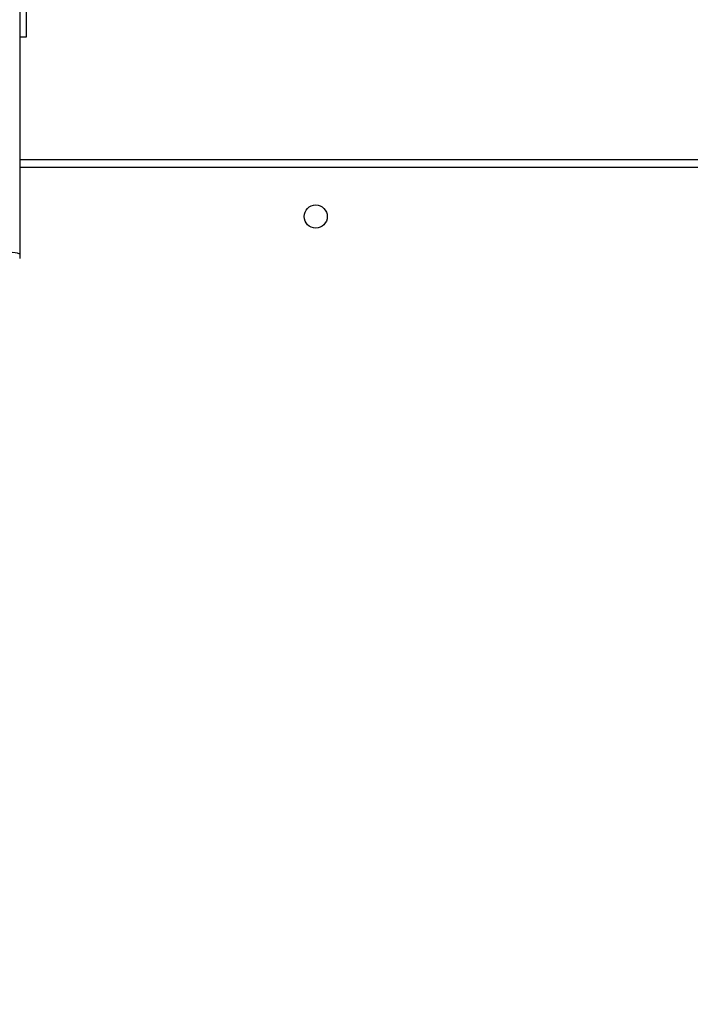
# Model space of a CAD drawing. Units: centimetres. Extents: x 4218 to 5139, y -2647 to -1768.
# Drawn here: x 4733 to 4758, y -2111 to -2075 of the extents above; entities that cross this region are included whole.
import ezdxf

# ---------------------------------------------------------------- set-up
doc = ezdxf.new("R2010")
doc.units = ezdxf.units.CM
doc.header["$PDSIZE"] = -1
doc.dimstyles.new('ISO-25', dxfattribs={"dimtxt": 2.5, "dimasz": 2.5, "dimexe": 1.25, "dimexo": 0.625, "dimtad": 1, "dimtxsty": 'Standard', "dimcen": 2.5, "dimadec": 0, "dimazin": 0, "dimtfac": 1, "dimtmove": 0, "dimatfit": 3, "dimfxl": 1, "dimarcsym": 0})

# ---------------------------------------------------------------- blocks, each defined once
blk = doc.blocks.new('*D4')
at = {"color": 0, "lineweight": -2, "transparency": 16777216}
for p, q in [((4774.178, -1903.941), (4228.032, -1903.941)), ((4229.032, -1907.497), (4229.032, -2215.39)), ((4229.032, -2536.332), (4229.032, -2228.438)), ((4774.178, -2539.888), (4228.032, -2539.888))]:
    blk.add_line(p, q, dxfattribs=at)
at = {"color": 0, "transparency": 16777216}
for points in [[(4229.625, -1907.497), (4228.439, -1907.497), (4229.032, -1903.941)], [(4228.439, -2536.332), (4229.625, -2536.332), (4229.032, -2539.888)]]:
    blk.add_solid(points, dxfattribs=at)
at = {"layer": 'Defpoints', "color": 0, "transparency": 16777216}
for p in [(4775.178, -1903.941), (4229.032, -2539.888), (4775.178, -2539.888)]:
    blk.add_point(p, dxfattribs=at)
at = {"color": 0, "transparency": 16777216, "insert": (4229.032, -2221.914), "char_height": 10, "attachment_point": 5}
blk.add_mtext('636', dxfattribs=at)

msp = doc.modelspace()

# ---------------------------------------------------------------- linework, layer by layer
at = {"color": 7, "linetype": 'Continuous', "lineweight": 25}
for p, q in [((4732.922, -2055.622), (4732.922, -2083.303)), ((4733.172, -2075.31), (4733.172, -2072.792)), ((4732.922, -2075.31), (4733.172, -2075.31)), ((4732.922, -2079.823), (4794.922, -2079.823)), ((4794.922, -2080.123), (4732.922, -2080.123)), ((4732.922, -2083.303), (4732.922, -2083.473))]:
    msp.add_line(p, q, dxfattribs=at)
msp.add_circle((4743.822, -2081.923), 0.425, dxfattribs=at)
msp.add_arc((4732.658, -2083.962), 0.709, 68.1561, 96.9717, dxfattribs=at)

# ---------------------------------------------------------------- dimensions: what is measured, and where the dimension line sits
dim = msp.add_linear_dim(base=(4229.032, -2539.888), p1=(4775.178, -1903.941), p2=(4775.178, -2539.888), angle=90, dimstyle='ISO-25', override={"dimtxt": 10, "dimasz": 3.556, "dimexe": 1, "dimexo": 1, "dimgap": 1.524, "dimtih": 1, "dimtoh": 1, "dimdec": 0, "dimzin": 1, "dimadec": 2, "dimtzin": 1})
dim.commit()
dim.dimension.update_dxf_attribs({"geometry": '*D4', "text_midpoint": (4229.032, -2221.914)})

doc.saveas('drawing.dxf')
